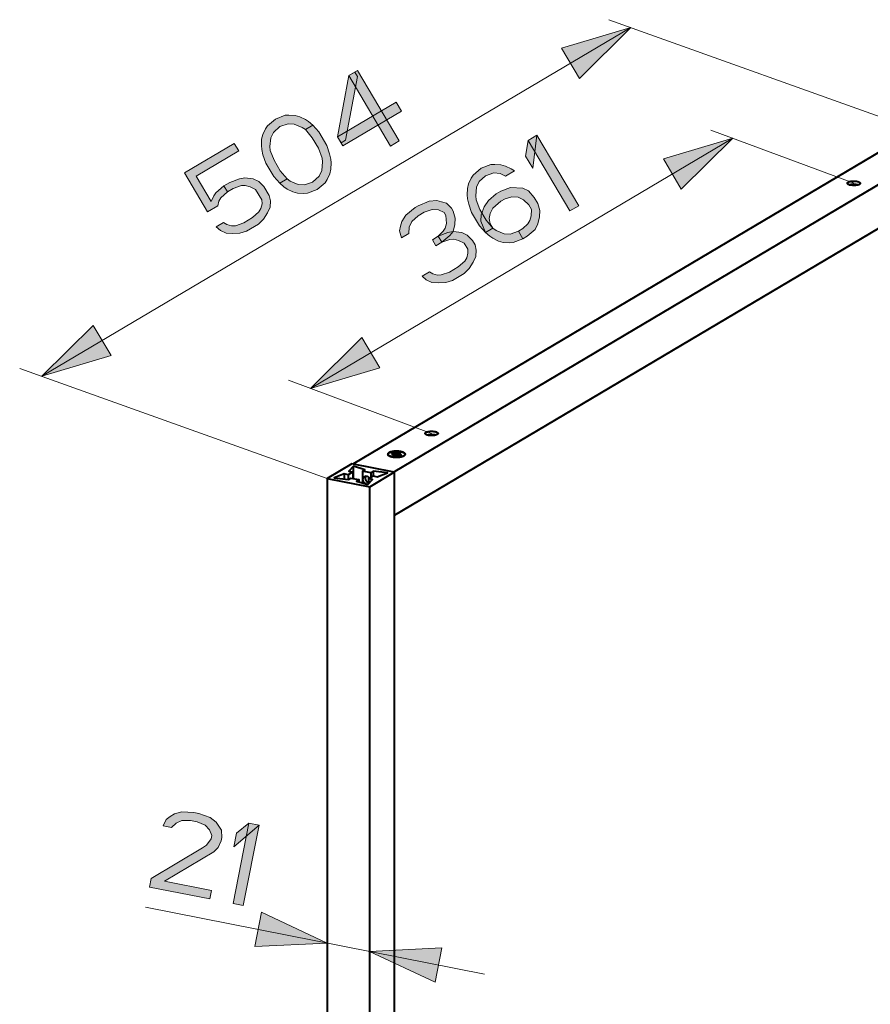
# Model space of a CAD drawing. Units: millimetres. Extents: x -9763 to 122, y -884 to 1777.
# Drawn here: x -9622 to -9103, y 1069 to 1671 of the extents above; entities that cross this region are included whole.
import ezdxf

# ---------------------------------------------------------------- set-up
doc = ezdxf.new("R2010")
doc.units = ezdxf.units.MM
for name, color, linetype in [('PDF2_ASSI', 7, 'Continuous'), ('PDF2_Geometry', 7, 'Continuous'), ('PDF2_Solid Fills', 7, 'Continuous')]:
    doc.layers.add(name, color=color, linetype=linetype)

msp = doc.modelspace()

# ---------------------------------------------------------------- hatches: boundary and pattern name
at = {"layer": 'PDF2_Solid Fills', "transparency": 33554559}
for points in [[(-9421.27, 1636.44), (-9428.16, 1599), (-9425.99, 1595.33), (-9423.3, 1596.92), (-9416.06, 1635.82), (-9417.68, 1638.56)], [(-9447.75, 1603.47), (-9449.73, 1604.77), (-9454.59, 1606.84), (-9458.36, 1607.08), (-9463.38, 1605.35), (-9467.32, 1601.78), (-9468.93, 1598.36), (-9469.45, 1593.11), (-9469.26, 1590.75), (-9466.91, 1584.72), (-9463.12, 1578.31), (-9458.97, 1573.35), (-9463.46, 1570.7), (-9467.06, 1574.75), (-9471.93, 1582.99), (-9473.75, 1588.09), (-9474.47, 1591.37), (-9474.66, 1593.73), (-9474.49, 1597.54), (-9473.78, 1600.43), (-9472.18, 1603.85), (-9470.93, 1605.83), (-9466.09, 1609.93), (-9460.17, 1612.19), (-9457.83, 1612.34), (-9454.06, 1612.1), (-9451.19, 1611.33), (-9447.77, 1609.64), (-9445.79, 1608.34), (-9443.27, 1606.12)], [(-9458.97, 1573.35), (-9456.99, 1572.05), (-9452.14, 1569.98), (-9448.37, 1569.74), (-9443.34, 1571.48), (-9439.4, 1575.04), (-9437.8, 1578.46), (-9437.27, 1583.72), (-9437.46, 1586.08), (-9439.81, 1592.1), (-9443.6, 1598.51), (-9447.75, 1603.47), (-9443.27, 1606.12), (-9439.66, 1602.08), (-9434.79, 1593.84), (-9432.98, 1588.73), (-9432.25, 1585.45), (-9432.06, 1583.09), (-9432.23, 1579.29), (-9432.94, 1576.39), (-9434.55, 1572.97), (-9435.8, 1571), (-9440.63, 1566.9), (-9446.55, 1564.63), (-9448.89, 1564.49), (-9452.66, 1564.73), (-9455.54, 1565.5), (-9458.96, 1567.18), (-9460.93, 1568.48), (-9463.46, 1570.7)], [(-9521.67, 1577.05), (-9507.59, 1553.24), (-9501.31, 1556.96), (-9500.6, 1559.85), (-9499.35, 1561.82), (-9495.41, 1565.39), (-9497.58, 1569.05), (-9502.41, 1564.96), (-9503.66, 1562.98), (-9505.27, 1559.56), (-9514.48, 1575.12), (-9488.48, 1590.5), (-9491.19, 1595.08)], [(-9325.49, 1575.08), (-9328.91, 1576.77), (-9332.69, 1577.01), (-9337.71, 1575.27), (-9341.65, 1571.7), (-9343.25, 1568.27), (-9343.77, 1563.02), (-9343.58, 1560.66), (-9341.23, 1554.64), (-9337.43, 1548.23), (-9333.28, 1543.27), (-9331.3, 1541.97), (-9326.44, 1539.9), (-9322.67, 1539.67), (-9317.65, 1541.41), (-9314.94, 1536.83), (-9320.86, 1534.56), (-9323.19, 1534.41), (-9326.96, 1534.65), (-9329.84, 1535.42), (-9333.26, 1537.1), (-9335.24, 1538.4), (-9337.76, 1540.62), (-9341.37, 1544.66), (-9346.25, 1552.9), (-9348.06, 1558.01), (-9348.79, 1561.28), (-9348.98, 1563.64), (-9348.82, 1567.45), (-9348.11, 1570.34), (-9346.5, 1573.77), (-9345.25, 1575.74), (-9340.42, 1579.84), (-9334.5, 1582.11), (-9332.17, 1582.26), (-9328.39, 1582.02), (-9325.52, 1581.25), (-9322.1, 1579.57), (-9320.12, 1578.27)], [(-9495.41, 1565.39), (-9497.58, 1569.05), (-9493.99, 1571.17), (-9488.07, 1573.44), (-9484.84, 1574.12), (-9479.63, 1573.49), (-9476.21, 1571.81), (-9473.15, 1568.67), (-9469.9, 1563.18), (-9469.17, 1559.9), (-9469.34, 1556.1), (-9470.94, 1552.68), (-9473.45, 1548.72), (-9476.49, 1545.69), (-9483.66, 1541.44), (-9487.79, 1540.24), (-9492.46, 1539.95), (-9496.23, 1540.19), (-9499.65, 1541.87), (-9502.17, 1544.09), (-9497.69, 1546.74), (-9495.71, 1545.44), (-9492.83, 1544.67), (-9490.5, 1544.82), (-9485.47, 1546.55), (-9480.1, 1549.73), (-9476.16, 1553.3), (-9474.9, 1555.28), (-9474.19, 1558.17), (-9474.38, 1560.53), (-9478.17, 1566.94), (-9481.59, 1568.62), (-9484.47, 1569.39), (-9486.8, 1569.25), (-9491.82, 1567.51)], [(-9337.76, 1540.62), (-9340.66, 1547.55), (-9340.5, 1551.36), (-9338.54, 1556.23), (-9336.04, 1560.18), (-9331.2, 1564.28), (-9328.51, 1565.88), (-9322.6, 1568.15), (-9315.05, 1567.67), (-9311.63, 1565.99), (-9308.03, 1561.94), (-9305.86, 1558.28), (-9304.58, 1554.09), (-9304.75, 1550.28), (-9305.81, 1545.95), (-9307.42, 1542.52), (-9312.25, 1538.42), (-9314.94, 1536.83), (-9317.65, 1541.41), (-9314.96, 1543), (-9311.92, 1546.04), (-9310.67, 1548.01), (-9309.96, 1550.91), (-9309.8, 1554.71), (-9311.42, 1557.46), (-9314.49, 1560.59), (-9317.9, 1562.27), (-9321.68, 1562.51), (-9325.8, 1561.3), (-9328.49, 1559.71), (-9333.33, 1555.61), (-9334.93, 1552.19), (-9335.64, 1549.29), (-9334.91, 1546.02), (-9333.28, 1543.27)], [(-9384.64, 1540.05), (-9389.12, 1537.39), (-9390.39, 1541.59), (-9389.68, 1544.48), (-9388.97, 1547.37), (-9386.47, 1551.32), (-9380.74, 1555.95), (-9378.95, 1557.02), (-9372.14, 1559.82), (-9367.47, 1560.11), (-9364.59, 1559.34), (-9361.71, 1558.57), (-9358.65, 1555.44), (-9357.57, 1553.61), (-9356.29, 1549.42), (-9356.46, 1545.61), (-9357.52, 1541.28), (-9359.67, 1538.77), (-9364.5, 1534.67), (-9366.67, 1538.33), (-9363.63, 1541.37), (-9362.38, 1543.34), (-9361.67, 1546.24), (-9362.05, 1550.96), (-9363.13, 1552.79), (-9366.55, 1554.47), (-9370.32, 1554.71), (-9375.34, 1552.97), (-9378.93, 1550.85), (-9382.87, 1547.28), (-9384.47, 1543.86)], [(-9368.09, 1532.54), (-9370.25, 1536.21), (-9366.67, 1538.33), (-9360.75, 1540.6), (-9357.52, 1541.28), (-9352.31, 1540.65), (-9348.89, 1538.97), (-9345.83, 1535.84), (-9344.2, 1533.09), (-9343.47, 1529.82), (-9343.64, 1526.01), (-9345.24, 1522.59), (-9347.74, 1518.63), (-9350.78, 1515.6), (-9357.95, 1511.35), (-9362.08, 1510.14), (-9366.75, 1509.85), (-9370.52, 1510.09), (-9373.94, 1511.77), (-9376.46, 1513.98), (-9371.98, 1516.64), (-9370, 1515.34), (-9367.12, 1514.57), (-9364.79, 1514.72), (-9359.77, 1516.46), (-9354.39, 1519.64), (-9350.45, 1523.21), (-9349.2, 1525.19), (-9348.49, 1528.08), (-9348.68, 1530.44), (-9350.85, 1534.1), (-9354.27, 1535.78), (-9357.14, 1536.55), (-9359.48, 1536.41), (-9364.5, 1534.67)], [(-9529.45, 1177.41), (-9534.56, 1178.42), (-9532.71, 1182.39), (-9530.26, 1184.07), (-9527.8, 1185.76), (-9523.3, 1187.04), (-9515.95, 1186.67), (-9512.88, 1186.06), (-9505.93, 1183.61), (-9502.26, 1180.71), (-9500.63, 1178.22), (-9499, 1175.73), (-9498.8, 1171.35), (-9499.21, 1169.27), (-9501.06, 1165.29), (-9503.72, 1162.57), (-9533.8, 1144.65), (-9505.19, 1139), (-9506.22, 1133.79), (-9543, 1141.05), (-9541.97, 1146.27), (-9510.66, 1165.02), (-9508.21, 1166.71), (-9505.34, 1170.48), (-9504.93, 1172.56), (-9506.35, 1176.1), (-9509.01, 1178.79), (-9513.91, 1180.84), (-9518, 1181.65), (-9523.31, 1181.62), (-9526.79, 1180.13)]]:
    msp.add_hatch(color=256, dxfattribs=at).paths.add_polyline_path(points)

# ---------------------------------------------------------------- linework, layer by layer
at = {"layer": 'PDF2_ASSI', "lineweight": 40}
for points in [[(-9109.86, 1569.85), (-9109.97, 1569.8), (-9110.08, 1569.76), (-9110.2, 1569.72), (-9110.33, 1569.69), (-9110.35, 1569.68), (-9110.49, 1569.64), (-9110.64, 1569.6), (-9110.78, 1569.57), (-9110.94, 1569.54), (-9111.1, 1569.51), (-9111.26, 1569.48), (-9111.43, 1569.46), (-9111.6, 1569.44), (-9111.78, 1569.42), (-9111.97, 1569.4), (-9112.17, 1569.39), (-9112.19, 1569.39, -0.062576), (-9114.84, 1569.55), (-9115.02, 1569.58), (-9115.17, 1569.62), (-9115.31, 1569.65), (-9115.43, 1569.68), (-9115.54, 1569.71), (-9115.65, 1569.75), (-9115.75, 1569.78), (-9115.84, 1569.82), (-9115.93, 1569.86), (-9116.02, 1569.9), (-9116.11, 1569.94), (-9116.19, 1569.99), (-9116.28, 1570.04), (-9116.28, 1570.04), (-9116.36, 1570.09), (-9116.42, 1570.14), (-9116.48, 1570.18), (-9116.53, 1570.23), (-9116.58, 1570.27), (-9116.62, 1570.31), (-9116.66, 1570.35), (-9116.69, 1570.39), (-9116.72, 1570.43), (-9116.74, 1570.47), (-9116.76, 1570.51), (-9116.77, 1570.55), (-9116.79, 1570.59), (-9116.8, 1570.63), (-9116.8, 1570.67), (-9116.8, 1570.71), (-9116.8, 1570.76), (-9116.79, 1570.8), (-9116.78, 1570.85), (-9116.76, 1570.9), (-9116.74, 1570.94), (-9116.71, 1570.99), (-9116.68, 1571.04), (-9116.64, 1571.09), (-9116.59, 1571.14), (-9116.54, 1571.19), (-9116.48, 1571.24), (-9116.41, 1571.29), (-9116.32, 1571.35), (-9116.28, 1571.38), (-9116.17, 1571.44), (-9116.07, 1571.5), (-9115.96, 1571.55), (-9115.86, 1571.6), (-9115.74, 1571.64), (-9115.62, 1571.69), (-9115.5, 1571.72), (-9115.37, 1571.76), (-9115.23, 1571.8), (-9115.07, 1571.83), (-9114.89, 1571.86), (-9114.84, 1571.87), (-9114.75, 1571.89), (-9114.51, 1571.93), (-9114.27, 1571.96), (-9114.03, 1571.99), (-9113.79, 1572.01), (-9113.55, 1572.03), (-9113.31, 1572.04), (-9113.08, 1572.05), (-9112.85, 1572.05), (-9112.62, 1572.05), (-9112.39, 1572.04), (-9112.17, 1572.03), (-9111.95, 1572.02), (-9111.74, 1572), (-9111.52, 1571.97), (-9111.32, 1571.94), (-9111.11, 1571.91), (-9110.91, 1571.87), (-9110.73, 1571.84), (-9110.57, 1571.8), (-9110.44, 1571.77), (-9110.32, 1571.74), (-9110.21, 1571.71), (-9110.1, 1571.67), (-9110, 1571.64), (-9109.91, 1571.6), (-9109.82, 1571.56), (-9109.73, 1571.52), (-9109.64, 1571.48), (-9109.55, 1571.43), (-9109.47, 1571.38), (-9109.46, 1571.38), (-9109.39, 1571.33), (-9109.33, 1571.28), (-9109.27, 1571.24), (-9109.21, 1571.19), (-9109.17, 1571.15), (-9109.13, 1571.11), (-9109.09, 1571.07), (-9109.06, 1571.02), (-9109.03, 1570.98), (-9109.01, 1570.94), (-9108.99, 1570.9), (-9108.97, 1570.87), (-9108.96, 1570.83), (-9108.95, 1570.79), (-9108.95, 1570.75), (-9108.95, 1570.71, -0.200044), (-9109.18, 1570.25, -0.08859)], [(-9367.69, 1417.11), (-9367.79, 1417.07), (-9367.91, 1417.03), (-9368.03, 1416.99), (-9368.15, 1416.95), (-9368.17, 1416.95), (-9368.31, 1416.91), (-9368.46, 1416.87), (-9368.61, 1416.84), (-9368.76, 1416.81), (-9368.92, 1416.78), (-9369.08, 1416.75), (-9369.25, 1416.73), (-9369.42, 1416.7), (-9369.6, 1416.69), (-9369.79, 1416.67), (-9369.99, 1416.66), (-9370.01, 1416.65, -0.062588), (-9372.66, 1416.81), (-9372.84, 1416.85), (-9373, 1416.88), (-9373.13, 1416.92), (-9373.25, 1416.95), (-9373.36, 1416.98), (-9373.47, 1417.01), (-9373.57, 1417.05), (-9373.66, 1417.08), (-9373.75, 1417.12), (-9373.84, 1417.16), (-9373.93, 1417.21), (-9374.01, 1417.26), (-9374.1, 1417.31), (-9374.1, 1417.31), (-9374.18, 1417.36), (-9374.24, 1417.4), (-9374.3, 1417.45), (-9374.36, 1417.49), (-9374.4, 1417.54), (-9374.44, 1417.58), (-9374.48, 1417.62), (-9374.51, 1417.66), (-9374.54, 1417.7), (-9374.56, 1417.74), (-9374.58, 1417.78), (-9374.6, 1417.82), (-9374.61, 1417.86), (-9374.62, 1417.9), (-9374.62, 1417.94), (-9374.62, 1417.98), (-9374.62, 1418.02), (-9374.61, 1418.07), (-9374.6, 1418.12), (-9374.59, 1418.16), (-9374.56, 1418.21), (-9374.54, 1418.26), (-9374.5, 1418.31), (-9374.46, 1418.35), (-9374.42, 1418.4), (-9374.36, 1418.46), (-9374.3, 1418.51), (-9374.23, 1418.56), (-9374.15, 1418.62), (-9374.1, 1418.65), (-9374, 1418.71), (-9373.89, 1418.77), (-9373.79, 1418.82), (-9373.68, 1418.87), (-9373.56, 1418.91), (-9373.45, 1418.95), (-9373.32, 1418.99), (-9373.19, 1419.03), (-9373.05, 1419.06), (-9372.89, 1419.1), (-9372.71, 1419.13), (-9372.66, 1419.14), (-9372.57, 1419.16), (-9372.33, 1419.19), (-9372.09, 1419.23), (-9371.85, 1419.25), (-9371.61, 1419.28), (-9371.37, 1419.29), (-9371.14, 1419.31), (-9370.9, 1419.31), (-9370.67, 1419.32), (-9370.44, 1419.32), (-9370.22, 1419.31), (-9369.99, 1419.3), (-9369.77, 1419.28), (-9369.56, 1419.26), (-9369.35, 1419.24), (-9369.14, 1419.21), (-9368.93, 1419.18), (-9368.73, 1419.14), (-9368.55, 1419.1), (-9368.4, 1419.07), (-9368.26, 1419.04), (-9368.14, 1419.01), (-9368.03, 1418.97), (-9367.92, 1418.94), (-9367.82, 1418.91), (-9367.73, 1418.87), (-9367.64, 1418.83), (-9367.55, 1418.79), (-9367.46, 1418.75), (-9367.38, 1418.7), (-9367.29, 1418.65), (-9367.29, 1418.64), (-9367.21, 1418.6), (-9367.15, 1418.55), (-9367.09, 1418.5), (-9367.04, 1418.46), (-9366.99, 1418.42), (-9366.95, 1418.37), (-9366.91, 1418.33), (-9366.88, 1418.29), (-9366.85, 1418.25), (-9366.83, 1418.21), (-9366.81, 1418.17), (-9366.79, 1418.13), (-9366.78, 1418.09), (-9366.77, 1418.06), (-9366.77, 1418.02), (-9366.77, 1417.98, -0.200461), (-9367, 1417.52, -0.088571)]]:
    msp.add_lwpolyline(points, format="xyb", close=True, dxfattribs=at)
for points in [[(-9115.65, 1569.78), (-9115.53, 1569.82), (-9115.4, 1569.86), (-9115.26, 1569.9), (-9115.2, 1569.91), (-9115.05, 1569.95), (-9114.89, 1569.98), (-9114.73, 1570.01), (-9114.57, 1570.04), (-9114.4, 1570.07), (-9114.23, 1570.09), (-9114.05, 1570.11), (-9113.87, 1570.13), (-9113.68, 1570.15), (-9113.56, 1570.15, -0.062576), (-9110.91, 1569.99, -0.03323), (-9110.1, 1569.78)], [(-9373.47, 1417.05), (-9373.35, 1417.09), (-9373.22, 1417.13), (-9373.09, 1417.16), (-9373.02, 1417.18), (-9372.87, 1417.22), (-9372.71, 1417.25), (-9372.55, 1417.28), (-9372.39, 1417.31), (-9372.23, 1417.34), (-9372.05, 1417.36), (-9371.88, 1417.38), (-9371.69, 1417.4), (-9371.5, 1417.41), (-9371.38, 1417.42, -0.062586), (-9368.73, 1417.26, -0.033153), (-9367.92, 1417.05)], [(-9410.71, 1387.21, -0.190847), (-9412.32, 1388.71), (-9412.33, 1388.73), (-9412.37, 1388.83), (-9412.41, 1388.92), (-9412.45, 1389.02), (-9412.48, 1389.11), (-9412.51, 1389.21), (-9412.54, 1389.31), (-9412.56, 1389.41), (-9412.58, 1389.5), (-9412.59, 1389.6), (-9412.61, 1389.7), (-9412.61, 1389.79), (-9412.62, 1389.89), (-9412.62, 1389.98), (-9412.62, 1390.06), (-9412.61, 1390.15), (-9412.61, 1390.23), (-9412.59, 1390.32), (-9412.58, 1390.4), (-9412.56, 1390.49), (-9412.54, 1390.58), (-9412.53, 1390.6), (-9412.5, 1390.68), (-9412.47, 1390.77), (-9412.44, 1390.85), (-9412.41, 1390.93), (-9412.37, 1391.01), (-9412.33, 1391.09), (-9412.28, 1391.16), (-9412.24, 1391.23), (-9412.19, 1391.3), (-9412.14, 1391.37), (-9412.09, 1391.43), (-9412.04, 1391.48), (-9411.99, 1391.54), (-9411.93, 1391.59), (-9411.88, 1391.63), (-9411.82, 1391.68), (-9411.76, 1391.72), (-9411.7, 1391.75, -0.404094), (-9408.63, 1390.67)], [(-9410.94, 1391.92), (-9410.98, 1391.85), (-9411.02, 1391.78), (-9411.06, 1391.71), (-9411.09, 1391.64), (-9411.12, 1391.56), (-9411.15, 1391.48), (-9411.18, 1391.4), (-9411.19, 1391.37), (-9411.21, 1391.28), (-9411.23, 1391.2), (-9411.24, 1391.11), (-9411.26, 1391.03), (-9411.27, 1390.94), (-9411.27, 1390.85), (-9411.27, 1390.76), (-9411.27, 1390.73), (-9411.27, 1390.64), (-9411.27, 1390.54), (-9411.26, 1390.45), (-9411.25, 1390.35), (-9411.23, 1390.26), (-9411.21, 1390.16), (-9411.19, 1390.07), (-9411.16, 1389.97), (-9411.14, 1389.88), (-9411.13, 1389.85), (-9411.09, 1389.76), (-9411.06, 1389.66), (-9411.02, 1389.57), (-9410.97, 1389.48), (-9410.93, 1389.39), (-9410.88, 1389.3), (-9410.83, 1389.21), (-9410.77, 1389.13), (-9410.76, 1389.12), (-9410.71, 1389.03, 0.046675), (-9410.34, 1388.61), (-9410.32, 1388.59), (-9410.27, 1388.55), (-9410.23, 1388.51), (-9410.21, 1388.5), (-9410.16, 1388.46), (-9410.12, 1388.42), (-9410.07, 1388.39), (-9410.02, 1388.35), (-9409.97, 1388.32), (-9409.93, 1388.29), (-9409.88, 1388.26), (-9409.84, 1388.24), (-9409.78, 1388.2), (-9409.71, 1388.17), (-9409.69, 1388.15), (-9409.62, 1388.12), (-9409.55, 1388.09), (-9409.49, 1388.07), (-9409.42, 1388.04), (-9409.35, 1388.02), (-9409.28, 1388), (-9409.21, 1387.98)]]:
    msp.add_lwpolyline(points, format="xyb", dxfattribs=at)
for points in [[(-9387.43, 1404.45), (-9387.43, 1404.45), (-9387.36, 1404.5), (-9387.29, 1404.55), (-9387.23, 1404.6), (-9387.17, 1404.65), (-9387.16, 1404.66), (-9387.11, 1404.71), (-9387.07, 1404.75), (-9387.06, 1404.76), (-9387.02, 1404.81), (-9386.98, 1404.86), (-9386.96, 1404.89), (-9386.93, 1404.94), (-9386.9, 1404.98), (-9386.88, 1405.03), (-9386.87, 1405.08), (-9386.86, 1405.09), (-9386.85, 1405.14), (-9386.84, 1405.19), (-9386.83, 1405.2), (-9386.83, 1405.25), (-9386.83, 1405.3), (-9386.83, 1405.37), (-9386.84, 1405.44), (-9386.84, 1405.45), (-9386.87, 1405.52), (-9386.89, 1405.59), (-9386.9, 1405.6), (-9386.94, 1405.67), (-9386.99, 1405.74), (-9386.99, 1405.74), (-9387.05, 1405.82), (-9387.11, 1405.89), (-9387.19, 1405.96), (-9387.27, 1406.03), (-9387.37, 1406.1), (-9387.46, 1406.16), (-9387.59, 1406.24), (-9387.68, 1406.29), (-9387.83, 1406.37), (-9387.93, 1406.41), (-9388.11, 1406.49), (-9388.21, 1406.53), (-9388.42, 1406.6), (-9388.52, 1406.63), (-9388.75, 1406.7), (-9389, 1406.77), (-9389.21, 1406.82), (-9389.48, 1406.88), (-9389.77, 1406.93), (-9389.97, 1406.97), (-9390.29, 1407.01), (-9390.61, 1407.05), (-9390.8, 1407.07), (-9391.14, 1407.09), (-9391.48, 1407.11), (-9391.66, 1407.12), (-9392.01, 1407.13), (-9392.37, 1407.13), (-9392.53, 1407.12), (-9392.7, 1407.12), (-9393.05, 1407.1), (-9393.4, 1407.08), (-9393.58, 1407.07), (-9393.91, 1407.03), (-9394.23, 1406.99), (-9394.43, 1406.96), (-9394.73, 1406.91), (-9395.01, 1406.85), (-9395.22, 1406.81), (-9395.47, 1406.74), (-9395.71, 1406.67), (-9395.82, 1406.64), (-9396.03, 1406.57), (-9396.13, 1406.53), (-9396.32, 1406.46), (-9396.42, 1406.42), (-9396.59, 1406.34), (-9396.68, 1406.29), (-9396.82, 1406.21), (-9396.83, 1406.21), (-9396.91, 1406.16), (-9396.99, 1406.11), (-9397, 1406.1), (-9397.07, 1406.05), (-9397.13, 1406), (-9397.15, 1405.98), (-9397.2, 1405.94), (-9397.25, 1405.89), (-9397.27, 1405.87), (-9397.32, 1405.82), (-9397.36, 1405.77), (-9397.37, 1405.75), (-9397.41, 1405.7), (-9397.44, 1405.65), (-9397.45, 1405.63), (-9397.47, 1405.58), (-9397.49, 1405.54), (-9397.5, 1405.51), (-9397.52, 1405.46), (-9397.53, 1405.42), (-9397.53, 1405.39), (-9397.54, 1405.34), (-9397.54, 1405.3), (-9397.54, 1405.25), (-9397.53, 1405.21), (-9397.52, 1405.16), (-9397.52, 1405.13), (-9397.5, 1405.09), (-9397.49, 1405.04), (-9397.46, 1404.99), (-9397.45, 1404.97), (-9397.42, 1404.92), (-9397.39, 1404.87), (-9397.36, 1404.82), (-9397.34, 1404.81), (-9397.3, 1404.76), (-9397.25, 1404.71), (-9397.2, 1404.66), (-9397.19, 1404.65), (-9397.13, 1404.6), (-9397.07, 1404.55), (-9397, 1404.5), (-9397, 1404.5), (-9396.92, 1404.44), (-9396.84, 1404.39), (-9396.77, 1404.35), (-9396.67, 1404.3), (-9396.58, 1404.25), (-9396.5, 1404.21), (-9396.39, 1404.16), (-9396.27, 1404.11), (-9396.19, 1404.08), (-9396.13, 1404.06), (-9396.04, 1404.03), (-9395.96, 1404), (-9395.87, 1403.97), (-9395.79, 1403.94), (-9395.77, 1403.94), (-9395.69, 1403.91), (-9395.6, 1403.89), (-9395.52, 1403.86), (-9395.43, 1403.84), (-9395.34, 1403.82), (-9395.24, 1403.79), (-9395.12, 1403.77), (-9395, 1403.74), (-9394.88, 1403.71), (-9394.76, 1403.69), (-9394.74, 1403.69), (-9394.62, 1403.67), (-9394.5, 1403.65), (-9394.38, 1403.63), (-9394.26, 1403.61), (-9394.13, 1403.59), (-9393.93, 1403.56), (-9393.71, 1403.54), (-9393.5, 1403.52), (-9393.28, 1403.5), (-9393.23, 1403.5), (-9393, 1403.49), (-9392.77, 1403.48), (-9392.55, 1403.47), (-9392.32, 1403.47), (-9392.28, 1403.47), (-9392.25, 1403.46), (-9392.02, 1403.47), (-9391.79, 1403.47), (-9391.57, 1403.48), (-9391.34, 1403.49), (-9391.29, 1403.49), (-9391.07, 1403.5), (-9390.85, 1403.52), (-9390.63, 1403.54), (-9390.42, 1403.57), (-9390.39, 1403.57), (-9390.34, 1403.58), (-9390.28, 1403.58), (-9390.26, 1403.59), (-9390.2, 1403.59), (-9390.15, 1403.6), (-9390.09, 1403.61), (-9390.04, 1403.62), (-9389.99, 1403.63), (-9389.93, 1403.63), (-9389.88, 1403.64), (-9389.73, 1403.67), (-9389.54, 1403.7), (-9389.36, 1403.74), (-9389.18, 1403.78), (-9389.02, 1403.82), (-9388.85, 1403.86), (-9388.7, 1403.91), (-9388.55, 1403.95), (-9388.54, 1403.95), (-9388.4, 1404), (-9388.26, 1404.05), (-9388.24, 1404.06), (-9388.12, 1404.1), (-9388, 1404.15), (-9387.97, 1404.16), (-9387.86, 1404.21), (-9387.76, 1404.26), (-9387.73, 1404.28), (-9387.63, 1404.33), (-9387.54, 1404.38)], [(-9412.87, 1395), (-9412.87, 1387.83)], [(-9406.49, 1394.87), (-9406.49, 1392.02)], [(-9424.05, 1393.26), (-9424.05, 1390.21)], [(-9421.58, 1392.77), (-9421.58, 1389.92)], [(-9418.72, 1394.46), (-9418.72, 1390.51)], [(-9415.06, 1389.79), (-9415.06, 1388.5)], [(-9409.21, 1390.33), (-9409.21, 1387.23)], [(-9407.92, 1394.02), (-9407.92, 1391.09)]]:
    msp.add_lwpolyline(points, dxfattribs=at)
msp.add_arc((-9388.89, 1406.66), 2.64, 300.55355, 303.3865, dxfattribs=at)
at = {"layer": 'PDF2_Geometry', "lineweight": 15}
for points in [[(-9608.8, 1452.89), (-9248.98, 1665.75)], [(-9074.63, 1603.38), (-9262.43, 1670.57)], [(-9112.87, 1570.71), (-9200.22, 1603.17)], [(-9444.65, 1445.46), (-9186.83, 1598.2)], [(-9622.25, 1457.7), (-9434.45, 1390.52), (-9434.53, 1092.61)], [(-9370.7, 1417.98), (-9458.04, 1450.44)], [(-9545.42, 1128.79), (-9338.48, 1087.93)]]:
    msp.add_lwpolyline(points, dxfattribs=at)
at = {"layer": 'PDF2_Geometry', "lineweight": 0}
for points in [[(-9248.98, 1665.75), (-9280.41, 1634.72), (-9291.32, 1653.16)], [(-9421.27, 1636.44), (-9428.16, 1599), (-9425.99, 1595.33), (-9423.3, 1596.92), (-9416.06, 1635.82), (-9417.68, 1638.56)], [(-9421.27, 1636.44), (-9395.81, 1593.41), (-9390.44, 1596.59), (-9415.89, 1639.62)], [(-9428.16, 1599), (-9424.91, 1593.5), (-9389.05, 1614.71), (-9392.3, 1620.21)], [(-9447.75, 1603.47), (-9449.73, 1604.77), (-9454.59, 1606.84), (-9458.36, 1607.08), (-9463.38, 1605.35), (-9467.32, 1601.78), (-9468.93, 1598.36), (-9469.45, 1593.11), (-9469.26, 1590.75), (-9466.91, 1584.72), (-9463.12, 1578.31), (-9458.97, 1573.35), (-9463.46, 1570.7), (-9467.06, 1574.75), (-9471.93, 1582.99), (-9473.75, 1588.09), (-9474.47, 1591.37), (-9474.66, 1593.73), (-9474.49, 1597.54), (-9473.78, 1600.43), (-9472.18, 1603.85), (-9470.93, 1605.83), (-9466.09, 1609.93), (-9460.17, 1612.19), (-9457.83, 1612.34), (-9454.06, 1612.1), (-9451.19, 1611.33), (-9447.77, 1609.64), (-9445.79, 1608.34), (-9443.27, 1606.12)], [(-9458.97, 1573.35), (-9456.99, 1572.05), (-9452.14, 1569.98), (-9448.37, 1569.74), (-9443.34, 1571.48), (-9439.4, 1575.04), (-9437.8, 1578.46), (-9437.27, 1583.72), (-9437.46, 1586.08), (-9439.81, 1592.1), (-9443.6, 1598.51), (-9447.75, 1603.47), (-9443.27, 1606.12), (-9439.66, 1602.08), (-9434.79, 1593.84), (-9432.98, 1588.73), (-9432.25, 1585.45), (-9432.06, 1583.09), (-9432.23, 1579.29), (-9432.94, 1576.39), (-9434.55, 1572.97), (-9435.8, 1571), (-9440.63, 1566.9), (-9446.55, 1564.63), (-9448.89, 1564.49), (-9452.66, 1564.73), (-9455.54, 1565.5), (-9458.96, 1567.18), (-9460.93, 1568.48), (-9463.46, 1570.7)], [(-9313.33, 1587.24), (-9308.99, 1579.92), (-9306.37, 1600.01), (-9311.74, 1596.83)], [(-9311.74, 1596.83), (-9286.26, 1553.82), (-9280.89, 1557), (-9306.37, 1600.01)], [(-9521.67, 1577.05), (-9507.59, 1553.24), (-9501.31, 1556.96), (-9500.6, 1559.85), (-9499.35, 1561.82), (-9495.41, 1565.39), (-9497.58, 1569.05), (-9502.41, 1564.96), (-9503.66, 1562.98), (-9505.27, 1559.56), (-9514.48, 1575.12), (-9488.48, 1590.5), (-9491.19, 1595.08)], [(-9186.83, 1598.2), (-9218.23, 1567.14), (-9229.15, 1585.57)], [(-9325.49, 1575.08), (-9328.91, 1576.77), (-9332.69, 1577.01), (-9337.71, 1575.27), (-9341.65, 1571.7), (-9343.25, 1568.27), (-9343.77, 1563.02), (-9343.58, 1560.66), (-9341.23, 1554.64), (-9337.43, 1548.23), (-9333.28, 1543.27), (-9331.3, 1541.97), (-9326.44, 1539.9), (-9322.67, 1539.67), (-9317.65, 1541.41), (-9314.94, 1536.83), (-9320.86, 1534.56), (-9323.19, 1534.41), (-9326.96, 1534.65), (-9329.84, 1535.42), (-9333.26, 1537.1), (-9335.24, 1538.4), (-9337.76, 1540.62), (-9341.37, 1544.66), (-9346.25, 1552.9), (-9348.06, 1558.01), (-9348.79, 1561.28), (-9348.98, 1563.64), (-9348.82, 1567.45), (-9348.11, 1570.34), (-9346.5, 1573.77), (-9345.25, 1575.74), (-9340.42, 1579.84), (-9334.5, 1582.11), (-9332.17, 1582.26), (-9328.39, 1582.02), (-9325.52, 1581.25), (-9322.1, 1579.57), (-9320.12, 1578.27)], [(-9495.41, 1565.39), (-9497.58, 1569.05), (-9493.99, 1571.17), (-9488.07, 1573.44), (-9484.84, 1574.12), (-9479.63, 1573.49), (-9476.21, 1571.81), (-9473.15, 1568.67), (-9469.9, 1563.18), (-9469.17, 1559.9), (-9469.34, 1556.1), (-9470.94, 1552.68), (-9473.45, 1548.72), (-9476.49, 1545.69), (-9483.66, 1541.44), (-9487.79, 1540.24), (-9492.46, 1539.95), (-9496.23, 1540.19), (-9499.65, 1541.87), (-9502.17, 1544.09), (-9497.69, 1546.74), (-9495.71, 1545.44), (-9492.83, 1544.67), (-9490.5, 1544.82), (-9485.47, 1546.55), (-9480.1, 1549.73), (-9476.16, 1553.3), (-9474.9, 1555.28), (-9474.19, 1558.17), (-9474.38, 1560.53), (-9478.17, 1566.94), (-9481.59, 1568.62), (-9484.47, 1569.39), (-9486.8, 1569.25), (-9491.82, 1567.51)], [(-9337.76, 1540.62), (-9340.66, 1547.55), (-9340.5, 1551.36), (-9338.54, 1556.23), (-9336.04, 1560.18), (-9331.2, 1564.28), (-9328.51, 1565.88), (-9322.6, 1568.15), (-9315.05, 1567.67), (-9311.63, 1565.99), (-9308.03, 1561.94), (-9305.86, 1558.28), (-9304.58, 1554.09), (-9304.75, 1550.28), (-9305.81, 1545.95), (-9307.42, 1542.52), (-9312.25, 1538.42), (-9314.94, 1536.83), (-9317.65, 1541.41), (-9314.96, 1543), (-9311.92, 1546.04), (-9310.67, 1548.01), (-9309.96, 1550.91), (-9309.8, 1554.71), (-9311.42, 1557.46), (-9314.49, 1560.59), (-9317.9, 1562.27), (-9321.68, 1562.51), (-9325.8, 1561.3), (-9328.49, 1559.71), (-9333.33, 1555.61), (-9334.93, 1552.19), (-9335.64, 1549.29), (-9334.91, 1546.02), (-9333.28, 1543.27)], [(-9384.64, 1540.05), (-9389.12, 1537.39), (-9390.39, 1541.59), (-9389.68, 1544.48), (-9388.97, 1547.37), (-9386.47, 1551.32), (-9380.74, 1555.95), (-9378.95, 1557.02), (-9372.14, 1559.82), (-9367.47, 1560.11), (-9364.59, 1559.34), (-9361.71, 1558.57), (-9358.65, 1555.44), (-9357.57, 1553.61), (-9356.29, 1549.42), (-9356.46, 1545.61), (-9357.52, 1541.28), (-9359.67, 1538.77), (-9364.5, 1534.67), (-9366.67, 1538.33), (-9363.63, 1541.37), (-9362.38, 1543.34), (-9361.67, 1546.24), (-9362.05, 1550.96), (-9363.13, 1552.79), (-9366.55, 1554.47), (-9370.32, 1554.71), (-9375.34, 1552.97), (-9378.93, 1550.85), (-9382.87, 1547.28), (-9384.47, 1543.86)], [(-9368.09, 1532.54), (-9370.25, 1536.21), (-9366.67, 1538.33), (-9360.75, 1540.6), (-9357.52, 1541.28), (-9352.31, 1540.65), (-9348.89, 1538.97), (-9345.83, 1535.84), (-9344.2, 1533.09), (-9343.47, 1529.82), (-9343.64, 1526.01), (-9345.24, 1522.59), (-9347.74, 1518.63), (-9350.78, 1515.6), (-9357.95, 1511.35), (-9362.08, 1510.14), (-9366.75, 1509.85), (-9370.52, 1510.09), (-9373.94, 1511.77), (-9376.46, 1513.98), (-9371.98, 1516.64), (-9370, 1515.34), (-9367.12, 1514.57), (-9364.79, 1514.72), (-9359.77, 1516.46), (-9354.39, 1519.64), (-9350.45, 1523.21), (-9349.2, 1525.19), (-9348.49, 1528.08), (-9348.68, 1530.44), (-9350.85, 1534.1), (-9354.27, 1535.78), (-9357.14, 1536.55), (-9359.48, 1536.41), (-9364.5, 1534.67)], [(-9608.8, 1452.89), (-9577.38, 1483.93), (-9566.47, 1465.49)], [(-9444.65, 1445.46), (-9413.24, 1476.52), (-9402.32, 1458.09)], [(-9529.45, 1177.41), (-9534.56, 1178.42), (-9532.71, 1182.39), (-9530.26, 1184.07), (-9527.8, 1185.76), (-9523.3, 1187.04), (-9515.95, 1186.67), (-9512.88, 1186.06), (-9505.93, 1183.61), (-9502.26, 1180.71), (-9500.63, 1178.22), (-9499, 1175.73), (-9498.8, 1171.35), (-9499.21, 1169.27), (-9501.06, 1165.29), (-9503.72, 1162.57), (-9533.8, 1144.65), (-9505.19, 1139), (-9506.22, 1133.79), (-9543, 1141.05), (-9541.97, 1146.27), (-9510.66, 1165.02), (-9508.21, 1166.71), (-9505.34, 1170.48), (-9504.93, 1172.56), (-9506.35, 1176.1), (-9509.01, 1178.79), (-9513.91, 1180.84), (-9518, 1181.65), (-9523.31, 1181.62), (-9526.79, 1180.13)], [(-9482.23, 1180.01), (-9491.91, 1130.96), (-9485.78, 1129.75), (-9476.1, 1178.8)], [(-9489.8, 1173.91), (-9491.45, 1165.57), (-9476.1, 1178.8), (-9482.23, 1180.01)], [(-9434.53, 1106.89), (-9478.64, 1104.68), (-9474.49, 1125.7)], [(-9408.55, 1101.76), (-9364.43, 1103.97), (-9368.59, 1082.95)]]:
    msp.add_lwpolyline(points, close=True, dxfattribs=at)
at = {"layer": 'PDF2_Geometry', "lineweight": 40}
for points in [[(-9394.03, 1394.27), (-9394.03, 1394.38), (-9064.79, 1589.42), (-9089.53, 1594.31), (-9418.77, 1399.27)], [(-9064.79, 1589.42), (-9064.79, 1562.58), (-9393.48, 1367.87)], [(-9394.42, 1405.46), (-9394.3, 1406), (-9395.01, 1405.57), (-9393.42, 1405.26)], [(-9393.31, 1405.12), (-9393.37, 1405.11), (-9394.6, 1405.08), (-9393.48, 1405.25)], [(-9394.3, 1406), (-9392.71, 1405.68)], [(-9391.64, 1404.89), (-9391.54, 1404.47), (-9392.06, 1404.85), (-9392.07, 1404.87), (-9392.99, 1404.33), (-9394.23, 1404.57), (-9393.31, 1405.12), (-9392.82, 1404.49), (-9392.67, 1404.58), (-9392.64, 1404.54)], [(-9393.31, 1405.12), (-9393.42, 1405.26), (-9393.48, 1405.25), (-9393.48, 1405.11)], [(-9392.67, 1404.58), (-9392.93, 1404.63)], [(-9392.31, 1405.74), (-9392.83, 1406.12), (-9392.72, 1405.7), (-9392.71, 1405.68), (-9392.58, 1404.84), (-9392.31, 1404.79)], [(-9392.31, 1405.07), (-9392.65, 1405.32)], [(-9392.3, 1404.74), (-9392.31, 1404.79), (-9392.16, 1404.88), (-9392.29, 1405.72), (-9391.37, 1406.27), (-9391.04, 1405.48)], [(-9392.29, 1405.72), (-9392.31, 1405.74), (-9392.31, 1405.07), (-9392.16, 1404.88)], [(-9391.64, 1404.55), (-9391.64, 1404.89), (-9391.66, 1404.91), (-9391.74, 1404.62)], [(-9391.28, 1404.84), (-9390.94, 1405.33), (-9389.35, 1405.02), (-9390.07, 1404.6), (-9391.66, 1404.91)], [(-9391.37, 1406.27), (-9390.14, 1406.02), (-9391.06, 1405.48), (-9391.47, 1404.87)], [(-9391, 1405.48), (-9391.06, 1405.48)], [(-9390.94, 1405.33), (-9390.89, 1405.34), (-9389.77, 1405.52), (-9391, 1405.48), (-9391, 1405.26)], [(-9393.48, 1394.27), (-9419.46, 1399.4), (-9434.45, 1390.52), (-9434.45, 19.88)], [(-9418.33, 1390.43), (-9418.33, 1397.96), (-9421.2, 1394.95), (-9418.72, 1394.46), (-9421.58, 1392.77), (-9424.05, 1393.26), (-9430.26, 1390.9), (-9421.44, 1389.92), (-9420.01, 1390.77), (-9415.06, 1389.79), (-9416.49, 1388.94), (-9409.6, 1386.82), (-9406.73, 1389.84), (-9409.21, 1390.33), (-9406.35, 1392.02), (-9403.88, 1391.53), (-9397.67, 1393.89), (-9406.49, 1394.87), (-9407.92, 1394.02), (-9412.87, 1395), (-9411.44, 1395.84), (-9418.33, 1397.96)], [(-9434.45, 1390.52), (-9408.48, 1385.39)], [(-9408.48, 14.68), (-9408.48, 1385.39), (-9393.48, 1394.27), (-9393.48, 467.49)]]:
    msp.add_lwpolyline(points, dxfattribs=at)
msp.add_lwpolyline([(-9394.06, 1406.94), (-9393.84, 1406.97), (-9393.62, 1406.99), (-9393.39, 1407.01), (-9393.17, 1407.03), (-9392.94, 1407.05), (-9392.71, 1407.06), (-9392.48, 1407.07), (-9392.25, 1407.07), (-9392.02, 1407.07), (-9391.79, 1407.07), (-9391.56, 1407.06), (-9391.33, 1407.05), (-9391.1, 1407.03), (-9390.87, 1407.02), (-9390.64, 1406.99), (-9390.59, 1406.99), (-9390.54, 1406.98), (-9390.32, 1406.96), (-9390.11, 1406.93), (-9389.9, 1406.9), (-9389.71, 1406.86), (-9389.51, 1406.83), (-9389.34, 1406.79), (-9389.17, 1406.75), (-9388.99, 1406.71), (-9388.81, 1406.66), (-9388.77, 1406.65), (-9388.65, 1406.62), (-9388.5, 1406.57), (-9388.37, 1406.53), (-9388.24, 1406.48), (-9388.13, 1406.44), (-9388.02, 1406.4), (-9387.92, 1406.35), (-9387.82, 1406.3), (-9387.73, 1406.26), (-9387.65, 1406.21), (-9387.57, 1406.16), (-9387.49, 1406.11), (-9387.42, 1406.06), (-9387.35, 1406), (-9387.28, 1405.95), (-9387.22, 1405.89), (-9387.2, 1405.87), (-9387.16, 1405.83), (-9387.12, 1405.78), (-9387.08, 1405.73), (-9387.04, 1405.68), (-9387.01, 1405.63), (-9386.99, 1405.58), (-9386.96, 1405.53), (-9386.95, 1405.49), (-9386.93, 1405.44), (-9386.92, 1405.39), (-9386.91, 1405.35), (-9386.91, 1405.31), (-9386.91, 1405.26), (-9386.91, 1405.22), (-9386.92, 1405.18), (-9386.93, 1405.13), (-9386.94, 1405.09), (-9386.96, 1405.04), (-9386.98, 1405), (-9387, 1404.95), (-9387.03, 1404.9), (-9387.07, 1404.85), (-9387.1, 1404.8), (-9387.15, 1404.75), (-9387.19, 1404.7), (-9387.24, 1404.66), (-9387.3, 1404.6), (-9387.38, 1404.54), (-9387.45, 1404.49), (-9387.54, 1404.43), (-9387.62, 1404.38), (-9387.71, 1404.33), (-9387.8, 1404.28), (-9387.9, 1404.23), (-9388.01, 1404.18), (-9388.11, 1404.13), (-9388.23, 1404.09), (-9388.35, 1404.04), (-9388.48, 1404), (-9388.62, 1403.96), (-9388.77, 1403.91), (-9388.94, 1403.87), (-9389.04, 1403.85), (-9389.24, 1403.8), (-9389.44, 1403.76), (-9389.65, 1403.72), (-9389.85, 1403.68), (-9390.06, 1403.65), (-9390.27, 1403.62), (-9390.48, 1403.59), (-9390.7, 1403.57), (-9390.91, 1403.55), (-9391.14, 1403.53), (-9391.36, 1403.52), (-9391.59, 1403.51), (-9391.69, 1403.51), (-9391.91, 1403.5), (-9392.14, 1403.5), (-9392.37, 1403.5), (-9392.48, 1403.51), (-9392.66, 1403.51), (-9392.88, 1403.52), (-9393.1, 1403.53), (-9393.32, 1403.55), (-9393.53, 1403.57), (-9393.74, 1403.59), (-9393.94, 1403.61), (-9394.14, 1403.64), (-9394.34, 1403.67), (-9394.54, 1403.7), (-9394.73, 1403.74), (-9394.9, 1403.78), (-9395.07, 1403.82), (-9395.25, 1403.86), (-9395.43, 1403.91), (-9395.45, 1403.91), (-9395.46, 1403.91), (-9395.62, 1403.96), (-9395.76, 1404.01), (-9395.89, 1404.05), (-9396.02, 1404.09), (-9396.13, 1404.14), (-9396.24, 1404.18), (-9396.34, 1404.23), (-9396.43, 1404.27), (-9396.52, 1404.32), (-9396.61, 1404.37), (-9396.69, 1404.42), (-9396.77, 1404.47), (-9396.84, 1404.53), (-9396.91, 1404.58), (-9396.98, 1404.64), (-9397, 1404.66), (-9397.05, 1404.7), (-9397.1, 1404.75), (-9397.14, 1404.8), (-9397.18, 1404.85), (-9397.21, 1404.9), (-9397.24, 1404.95), (-9397.26, 1405), (-9397.28, 1405.04), (-9397.3, 1405.09), (-9397.32, 1405.13), (-9397.33, 1405.18), (-9397.33, 1405.22), (-9397.33, 1405.26), (-9397.33, 1405.31), (-9397.33, 1405.35), (-9397.32, 1405.39), (-9397.31, 1405.44), (-9397.3, 1405.49), (-9397.28, 1405.53), (-9397.26, 1405.58), (-9397.23, 1405.63), (-9397.2, 1405.68), (-9397.16, 1405.73), (-9397.13, 1405.78), (-9397.09, 1405.83), (-9397.04, 1405.87), (-9397.02, 1405.89), (-9396.97, 1405.94), (-9396.91, 1405.99), (-9396.85, 1406.04), (-9396.77, 1406.09), (-9396.7, 1406.14), (-9396.61, 1406.19), (-9396.53, 1406.24), (-9396.43, 1406.29), (-9396.4, 1406.3), (-9396.31, 1406.35), (-9396.21, 1406.39), (-9396.11, 1406.43), (-9395.99, 1406.48), (-9395.86, 1406.53), (-9395.81, 1406.55), (-9395.71, 1406.58), (-9395.57, 1406.62), (-9395.43, 1406.66), (-9395.29, 1406.7), (-9395.15, 1406.74), (-9395.01, 1406.77), (-9394.87, 1406.8), (-9394.73, 1406.83, -0.004371), (-9394.52, 1406.87, -0.009912)], format="xyb", close=True, dxfattribs=at)
msp.add_arc((-9388.53, 1406.08), 1.92, 309.65776, 311.10974, dxfattribs=at)
at = {"layer": 'PDF2_Solid Fills', "lineweight": 0, "transparency": 33554559}
for points in [[(-9248.98, 1665.75), (-9280.41, 1634.72), (-9291.32, 1653.16)], [(-9421.27, 1636.44), (-9395.81, 1593.41), (-9415.89, 1639.62), (-9390.44, 1596.59)], [(-9428.16, 1599), (-9424.91, 1593.5), (-9392.3, 1620.21), (-9389.05, 1614.71)], [(-9313.33, 1587.24), (-9308.99, 1579.92), (-9311.74, 1596.83), (-9306.37, 1600.01)], [(-9311.74, 1596.83), (-9286.26, 1553.82), (-9306.37, 1600.01), (-9280.89, 1557)], [(-9186.83, 1598.2), (-9218.23, 1567.14), (-9229.15, 1585.57)], [(-9608.8, 1452.89), (-9577.38, 1483.93), (-9566.47, 1465.49)], [(-9444.65, 1445.46), (-9413.24, 1476.52), (-9402.32, 1458.09)], [(-9482.23, 1180.01), (-9491.91, 1130.96), (-9476.1, 1178.8), (-9485.78, 1129.75)], [(-9489.8, 1173.91), (-9491.45, 1165.57), (-9482.23, 1180.01), (-9476.1, 1178.8)], [(-9434.53, 1106.89), (-9478.64, 1104.68), (-9474.49, 1125.7)], [(-9408.55, 1101.76), (-9364.43, 1103.97), (-9368.59, 1082.95)]]:
    msp.add_solid(points, dxfattribs=at)

doc.saveas('drawing.dxf')
